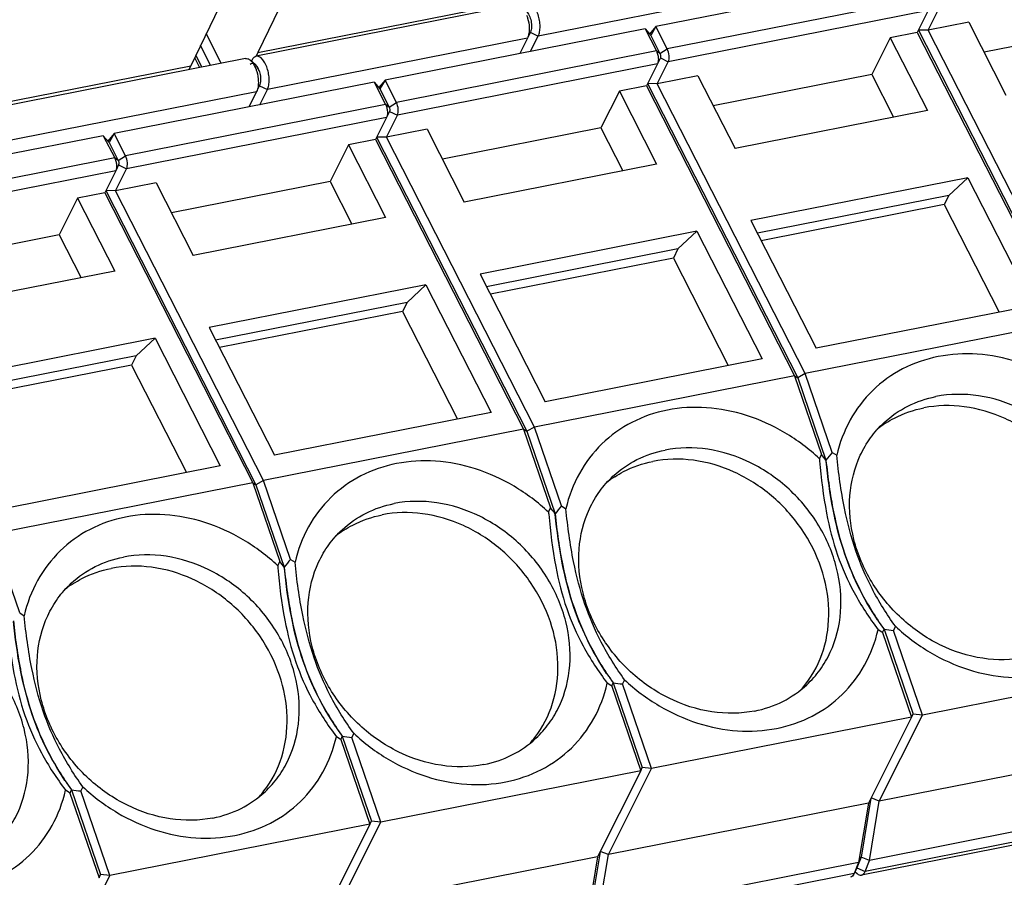
# Model space of a CAD drawing. Units: millimetres. Extents: x 0 to 420, y 0 to 297.
# Drawn here: x 371 to 386, y 253 to 267 of the extents above; entities that cross this region are included whole.
import ezdxf

# ---------------------------------------------------------------- set-up
doc = ezdxf.new("R2010")
doc.units = ezdxf.units.MM
doc.header["$LTSCALE"] = 23.1
doc.layers.get('0').update_dxf_attribs({"linetype": 'CONTINUOUS'})
doc.layers.add('02___PRT_ALL_AXES', color=7, linetype='CONTINUOUS')
doc.layers.add('FASEN', color=7, linetype='CONTINUOUS')

msp = doc.modelspace()

# ---------------------------------------------------------------- linework, layer by layer
at = {"color": 7, "linetype": 'CONTINUOUS'}
for p, q in [((375.5341, 268.2694), (374.4509, 266.0322)), ((374.4603, 268.0574), (373.377, 265.8202)), ((374.4509, 266.0322), (382.0373, 267.5303)), ((378.5807, 266.7922), (374.4238, 265.9713)), ((385.8153, 266.5153), (386.4091, 265.3527)), ((388.5958, 266.5363), (386.0603, 266.0356)), ((373.8666, 265.8613), (373.6255, 266.3333)), ((384.5596, 266.2673), (384.2657, 265.6812)), ((384.5596, 266.2673), (385.1534, 265.1048)), ((374.4509, 266.0322), (374.4211, 265.9727)), ((374.2506, 265.9371), (370.0937, 265.1163)), ((365.7907, 264.3221), (373.377, 265.8202)), ((373.377, 265.8202), (373.3461, 265.7585)), ((381.4852, 265.6603), (382.079, 264.4977)), ((384.2657, 265.6812), (381.7302, 265.1806)), ((384.2657, 265.6812), (384.6145, 264.9984)), ((380.2295, 265.4123), (379.9356, 264.8262)), ((380.2295, 265.4123), (380.8233, 264.2497)), ((385.1534, 265.1048), (382.079, 264.4977)), ((377.1551, 264.8052), (377.7489, 263.6426)), ((379.9356, 264.8262), (377.4001, 264.3255)), ((379.9356, 264.8262), (380.2843, 264.1433)), ((375.8993, 264.5572), (375.6054, 263.9711)), ((375.8993, 264.5572), (376.4931, 263.3947)), ((380.8233, 264.2497), (377.7489, 263.6426)), ((375.6054, 263.9711), (373.07, 263.4704)), ((375.6054, 263.9711), (375.9542, 263.2883)), ((385.7981, 264.0292), (382.334, 263.3451)), ((385.7981, 264.0292), (385.4964, 263.7487)), ((385.7981, 264.0292), (386.8404, 261.9885)), ((372.8249, 263.9502), (373.4187, 262.7876)), ((371.5692, 263.7022), (371.2753, 263.1161)), ((371.5692, 263.7022), (372.163, 262.5396)), ((385.4964, 263.7487), (382.4365, 263.1445)), ((385.4964, 263.7487), (385.4229, 263.6022)), ((385.4229, 263.6022), (382.4977, 263.0246)), ((385.4229, 263.6022), (386.3015, 261.882)), ((376.4931, 263.3947), (373.4187, 262.7876)), ((382.334, 263.3451), (383.3763, 261.3044)), ((371.2753, 263.1161), (368.7398, 262.6154)), ((371.2753, 263.1161), (371.6241, 262.4332)), ((381.468, 263.1741), (378.0039, 262.4901)), ((381.468, 263.1741), (381.1663, 262.8937)), ((381.468, 263.1741), (382.5103, 261.1334)), ((381.1663, 262.8937), (378.1064, 262.2894)), ((381.1663, 262.8937), (381.0928, 262.7471)), ((381.0928, 262.7471), (378.1676, 262.1695)), ((381.0928, 262.7471), (381.9714, 261.027)), ((372.163, 262.5396), (369.0886, 261.9325)), ((378.0039, 262.4901), (379.0462, 260.4494)), ((377.1379, 262.3191), (373.6738, 261.635)), ((377.1379, 262.3191), (376.8361, 262.0386)), ((377.1379, 262.3191), (378.1802, 260.2784)), ((376.8361, 262.0386), (373.7762, 261.4344)), ((376.8361, 262.0386), (376.7627, 261.8921)), ((386.8404, 261.9885), (383.3763, 261.3044)), ((376.7627, 261.8921), (373.8375, 261.3145)), ((376.7627, 261.8921), (377.6413, 260.1719)), ((373.6738, 261.635), (374.7161, 259.5943)), ((372.8077, 261.464), (369.3436, 260.78)), ((372.8077, 261.464), (372.506, 261.1836)), ((372.8077, 261.464), (373.85, 259.4233)), ((372.506, 261.1836), (369.4461, 260.5793)), ((372.506, 261.1836), (372.4325, 261.037)), ((382.5103, 261.1334), (379.0462, 260.4494)), ((372.4325, 261.037), (369.5074, 260.4594)), ((372.4325, 261.037), (373.3111, 259.3169)), ((378.1802, 260.2784), (374.7161, 259.5943)), ((373.85, 259.4233), (370.3859, 258.7393)), ((388.2554, 253.7045), (384.0985, 252.8837))]:
    msp.add_line(p, q, dxfattribs=at)
at = {"layer": '02___PRT_ALL_AXES', "color": 7, "linetype": 'CONTINUOUS'}
for centre, radius, start, end in [((385.3831, 258.7275), 1.6455, 123.68061, 128.79303), ((385.3887, 258.7193), 1.6554, 123.04729, 123.68401), ((381.0585, 257.8642), 1.6554, 123.04729, 123.68401), ((381.053, 257.8724), 1.6455, 123.68061, 128.79303), ((376.7228, 257.0174), 1.6455, 123.68061, 128.79303), ((376.7284, 257.0092), 1.6554, 123.04729, 123.68401), ((372.3927, 256.1623), 1.6455, 123.68061, 128.79303), ((372.3983, 256.1541), 1.6554, 123.04729, 123.68401), ((381.9071, 256.9529), 1.6495, 318.18379, 322.08131), ((377.577, 256.0979), 1.6495, 318.18379, 322.08131), ((373.2469, 255.2428), 1.6495, 318.18379, 322.08131)]:
    msp.add_arc(centre, radius, start, end, dxfattribs=at)
for points, knots in [([(384.4578, 260.1139), (384.5715, 260.2196), (384.8335, 260.401), (385.1352, 260.5023), (385.2908, 260.533)], [0, 0, 0, 0, 0.4946878, 1, 1, 1, 1]), ([(387.5555, 256.7812), (387.6337, 256.854), (387.777, 257.0162), (387.9986, 257.3952), (388.1375, 257.9561), (388.0665, 258.6658), (387.7759, 259.3471), (387.2981, 259.9306), (386.6825, 260.3572), (385.9918, 260.5818), (385.5138, 260.577), (385.2908, 260.533)], [0, 0, 0, 0, 0.0567516, 0.1140978, 0.2320027, 0.3564414, 0.4867154, 0.6198642, 0.7519012, 0.8792235, 1, 1, 1, 1]), ([(384.4859, 260.1069), (384.5316, 260.1366), (384.7219, 260.2475), (384.9339, 260.3203), (385.0965, 260.3524)], [0, 0, 0, 0, 0.2473646, 1, 1, 1, 1]), ([(387.5386, 256.7943), (387.6646, 256.9561), (387.8609, 257.3392), (387.942, 257.9906), (387.8148, 258.6632), (387.4949, 259.2937), (387.0143, 259.8247), (386.4173, 260.2067), (385.7594, 260.403), (385.3079, 260.3942), (385.0965, 260.3524)], [0, 0, 0, 0, 0.1142689, 0.233697, 0.3593845, 0.4900386, 0.6226748, 0.7536796, 0.8799478, 1, 1, 1, 1]), ([(386.7225, 256.3621), (386.4994, 256.318), (386.0214, 256.3133), (385.3308, 256.5379), (384.7151, 256.9644), (384.2373, 257.548), (383.9467, 258.2292), (383.8757, 258.939), (384.0146, 259.4999), (384.2362, 259.8789), (384.3795, 260.0411), (384.4578, 260.1139)], [0, 0, 0, 0, 0.1207765, 0.2480988, 0.3801358, 0.5132846, 0.6435586, 0.7679973, 0.8859022, 0.9432484, 1, 1, 1, 1]), ([(383.2253, 255.9262), (383.3036, 255.9989), (383.4469, 256.1611), (383.6685, 256.5402), (383.8074, 257.101), (383.7364, 257.8108), (383.4458, 258.492), (382.968, 259.0756), (382.3523, 259.5022), (381.6617, 259.7267), (381.1837, 259.722), (380.9606, 259.6779)], [0, 0, 0, 0, 0.0567516, 0.1140978, 0.2320027, 0.3564414, 0.4867154, 0.6198642, 0.7519012, 0.8792235, 1, 1, 1, 1]), ([(380.1276, 259.2588), (380.2413, 259.3645), (380.5034, 259.546), (380.805, 259.6472), (380.9606, 259.6779)], [0, 0, 0, 0, 0.4946878, 1, 1, 1, 1]), ([(380.1558, 259.2518), (380.2014, 259.2815), (380.3918, 259.3925), (380.6038, 259.4653), (380.7663, 259.4973)], [0, 0, 0, 0, 0.2473646, 1, 1, 1, 1]), ([(383.2084, 255.9392), (383.3345, 256.101), (383.5308, 256.4841), (383.6119, 257.1355), (383.4846, 257.8082), (383.1648, 258.4387), (382.6842, 258.9697), (382.0872, 259.3516), (381.4293, 259.5479), (380.9778, 259.5391), (380.7663, 259.4973)], [0, 0, 0, 0, 0.1142689, 0.233697, 0.3593845, 0.4900386, 0.6226748, 0.7536796, 0.8799478, 1, 1, 1, 1]), ([(382.3923, 255.507), (382.1693, 255.463), (381.6913, 255.4582), (381.0006, 255.6828), (380.3849, 256.1094), (379.9072, 256.6929), (379.6166, 257.3742), (379.5455, 258.0839), (379.6845, 258.6448), (379.9061, 259.0238), (380.0494, 259.1861), (380.1276, 259.2588)], [0, 0, 0, 0, 0.1207765, 0.2480988, 0.3801358, 0.5132846, 0.6435586, 0.7679973, 0.8859022, 0.9432484, 1, 1, 1, 1]), ([(375.7975, 258.4038), (375.9112, 258.5095), (376.1732, 258.6909), (376.4749, 258.7922), (376.6305, 258.8229)], [0, 0, 0, 0, 0.4946878, 1, 1, 1, 1]), ([(378.8952, 255.0711), (378.9735, 255.1439), (379.1167, 255.3061), (379.3384, 255.6851), (379.4773, 256.246), (379.4062, 256.9557), (379.1157, 257.637), (378.6379, 258.2205), (378.0222, 258.6471), (377.3316, 258.8717), (376.8536, 258.8669), (376.6305, 258.8229)], [0, 0, 0, 0, 0.0567516, 0.1140978, 0.2320027, 0.3564414, 0.4867154, 0.6198642, 0.7519012, 0.8792235, 1, 1, 1, 1]), ([(375.8257, 258.3968), (375.8713, 258.4265), (376.0616, 258.5374), (376.2737, 258.6102), (376.4362, 258.6423)], [0, 0, 0, 0, 0.2473646, 1, 1, 1, 1]), ([(378.8783, 255.0842), (379.0044, 255.246), (379.2007, 255.6291), (379.2817, 256.2805), (379.1545, 256.9531), (378.8347, 257.5836), (378.3541, 258.1146), (377.7571, 258.4966), (377.0992, 258.6929), (376.6477, 258.6841), (376.4362, 258.6423)], [0, 0, 0, 0, 0.1142689, 0.233697, 0.3593845, 0.4900386, 0.6226748, 0.7536796, 0.8799478, 1, 1, 1, 1]), ([(378.0622, 254.652), (377.8391, 254.6079), (377.3611, 254.6032), (376.6705, 254.8278), (376.0548, 255.2543), (375.5771, 255.8379), (375.2865, 256.5191), (375.2154, 257.2289), (375.3543, 257.7898), (375.576, 258.1688), (375.7193, 258.331), (375.7975, 258.4038)], [0, 0, 0, 0, 0.1207765, 0.2480988, 0.3801358, 0.5132846, 0.6435586, 0.7679973, 0.8859022, 0.9432484, 1, 1, 1, 1]), ([(374.5651, 254.2161), (374.6433, 254.2888), (374.7866, 254.451), (375.0082, 254.8301), (375.1472, 255.3909), (375.0761, 256.1007), (374.7855, 256.7819), (374.3078, 257.3655), (373.6921, 257.7921), (373.0014, 258.0166), (372.5234, 258.0119), (372.3004, 257.9678)], [0, 0, 0, 0, 0.0567516, 0.1140978, 0.2320027, 0.3564414, 0.4867154, 0.6198642, 0.7519012, 0.8792235, 1, 1, 1, 1]), ([(371.4674, 257.5487), (371.5811, 257.6544), (371.8431, 257.8359), (372.1448, 257.9371), (372.3004, 257.9678)], [0, 0, 0, 0, 0.4946878, 1, 1, 1, 1]), ([(374.5482, 254.2291), (374.6743, 254.3909), (374.8705, 254.774), (374.9516, 255.4254), (374.8244, 256.0981), (374.5045, 256.7286), (374.024, 257.2595), (373.4269, 257.6415), (372.7691, 257.8378), (372.3175, 257.829), (372.1061, 257.7872)], [0, 0, 0, 0, 0.1142689, 0.233697, 0.3593845, 0.4900386, 0.6226748, 0.7536796, 0.8799478, 1, 1, 1, 1]), ([(371.4955, 257.5417), (371.5412, 257.5714), (371.7315, 257.6824), (371.9436, 257.7552), (372.1061, 257.7872)], [0, 0, 0, 0, 0.2473646, 1, 1, 1, 1]), ([(373.7321, 253.7969), (373.509, 253.7529), (373.031, 253.7481), (372.3404, 253.9727), (371.7247, 254.3993), (371.2469, 254.9828), (370.9564, 255.6641), (370.8853, 256.3738), (371.0242, 256.9347), (371.2458, 257.3137), (371.3891, 257.476), (371.4674, 257.5487)], [0, 0, 0, 0, 0.1207765, 0.2480988, 0.3801358, 0.5132846, 0.6435586, 0.7679973, 0.8859022, 0.9432484, 1, 1, 1, 1]), ([(370.235, 253.361), (370.3132, 253.4338), (370.4565, 253.596), (370.6781, 253.975), (370.817, 254.5359), (370.746, 255.2456), (370.4554, 255.9269), (369.9776, 256.5104), (369.3619, 256.937), (368.6713, 257.1616), (368.1933, 257.1568), (367.9702, 257.1128)], [0, 0, 0, 0, 0.0567516, 0.1140978, 0.2320027, 0.3564414, 0.4867154, 0.6198642, 0.7519012, 0.8792235, 1, 1, 1, 1]), ([(382.3923, 255.507), (382.5479, 255.5378), (382.8496, 255.639), (383.1116, 255.8204), (383.2253, 255.9262)], [0, 0, 0, 0, 0.5053122, 1, 1, 1, 1]), ([(378.0622, 254.652), (378.2178, 254.6827), (378.5195, 254.784), (378.7815, 254.9654), (378.8952, 255.0711)], [0, 0, 0, 0, 0.5053122, 1, 1, 1, 1]), ([(373.7321, 253.7969), (373.8877, 253.8277), (374.1893, 253.9289), (374.4514, 254.1103), (374.5651, 254.2161)], [0, 0, 0, 0, 0.5053122, 1, 1, 1, 1])]:
    msp.add_open_spline(points, degree=3, knots=knots, dxfattribs=at)
at = {"layer": 'FASEN', "color": 9, "linetype": 'CONTINUOUS'}
for p, q in [((383.0903, 267.1153), (378.9334, 266.2945)), ((385.1523, 266.9112), (380.9954, 266.0904)), ((385.1689, 266.7045), (381.012, 265.8837)), ((378.8063, 266.3566), (378.9334, 266.2945)), ((378.7602, 266.2603), (374.6033, 265.4394)), ((380.8222, 266.0562), (376.6653, 265.2353)), ((380.8794, 266.0147), (380.8222, 266.0562)), ((380.8794, 266.0147), (380.9954, 266.0904)), ((374.3496, 265.8917), (374.3606, 265.9146)), ((380.885, 265.9458), (381.012, 265.8837)), ((380.8388, 265.8495), (376.6819, 265.0286)), ((374.4301, 265.4052), (370.2731, 264.5844)), ((374.4762, 265.5015), (374.6033, 265.4394)), ((376.5493, 265.1596), (376.6653, 265.2353)), ((376.4921, 265.2011), (372.3352, 264.3803)), ((376.5493, 265.1596), (376.4921, 265.2011)), ((376.5548, 265.0907), (376.6819, 265.0286)), ((376.5087, 264.9944), (372.3518, 264.1736)), ((372.162, 264.3461), (368.005, 263.5252)), ((372.2192, 264.3046), (372.162, 264.3461)), ((372.2192, 264.3046), (372.3352, 264.3803)), ((372.1786, 264.1394), (368.0216, 263.3185)), ((372.2247, 264.2357), (372.3518, 264.1736)), ((388.3141, 253.7653), (384.1572, 252.9445)), ((384.0277, 253.0012), (384.0246, 252.9947)), ((384.0277, 253.0012), (384.1572, 252.9445)), ((383.984, 252.9103), (379.8271, 252.0894))]:
    msp.add_line(p, q, dxfattribs=at)
at = {"layer": 'FASEN', "color": 7, "linetype": 'CONTINUOUS'}
for p, q in [((384.9703, 267.2676), (380.8134, 266.4468)), ((385.1689, 266.7045), (384.9926, 266.3529)), ((385.1658, 266.3871), (385.3421, 266.7387)), ((385.8153, 266.5153), (385.1658, 266.3871)), ((380.6402, 266.4126), (376.4833, 265.5917)), ((378.8073, 266.3586), (378.7616, 266.2632)), ((378.8063, 266.3566), (378.8073, 266.3585)), ((380.6402, 266.4126), (380.7313, 266.3046)), ((380.6402, 266.4126), (380.8222, 266.0562)), ((380.8134, 266.4468), (380.714, 266.3252)), ((380.8134, 266.4468), (380.7313, 266.3046)), ((380.9954, 266.0904), (380.8134, 266.4468)), ((384.9926, 266.3529), (384.5596, 266.2673)), ((384.9926, 266.3529), (387.359, 261.7198)), ((385.1658, 266.3871), (385.0094, 266.3905)), ((385.0094, 266.3905), (387.4109, 261.6888)), ((387.5322, 261.754), (385.1658, 266.3871)), ((378.7602, 266.2603), (378.6384, 266.0173)), ((378.7616, 266.2632), (378.7602, 266.2603)), ((378.8116, 266.0515), (378.9334, 266.2945)), ((380.7313, 266.3046), (380.8794, 266.0147)), ((373.6934, 265.8271), (373.5327, 266.1416)), ((373.4399, 265.95), (373.5201, 265.7929)), ((373.4574, 265.9862), (373.5529, 265.7994)), ((374.4116, 265.8357), (374.3331, 265.9065)), ((374.3606, 265.9146), (374.3492, 265.892)), ((380.8357, 265.532), (381.012, 265.8837)), ((380.885, 265.9458), (380.8388, 265.8495)), ((380.8388, 265.8495), (380.6625, 265.4978)), ((376.3101, 265.5575), (372.1531, 264.7367)), ((376.3101, 265.5575), (376.4012, 265.4496)), ((376.3101, 265.5575), (376.4921, 265.2011)), ((376.4833, 265.5917), (376.3838, 265.4702)), ((376.4833, 265.5917), (376.4012, 265.4496)), ((376.6653, 265.2353), (376.4833, 265.5917)), ((381.4852, 265.6603), (380.8357, 265.532)), ((374.4301, 265.4052), (374.3082, 265.1622)), ((374.4315, 265.4082), (374.4301, 265.4052)), ((374.4772, 265.5035), (374.4315, 265.4082)), ((374.4762, 265.5015), (374.4772, 265.5035)), ((374.4814, 265.1964), (374.6033, 265.4394)), ((376.4012, 265.4496), (376.5493, 265.1596)), ((380.6625, 265.4978), (380.2295, 265.4123)), ((380.6625, 265.4978), (383.0288, 260.8648)), ((380.8357, 265.532), (380.6792, 265.5355)), ((380.6792, 265.5355), (383.0807, 260.8337)), ((383.2021, 260.899), (380.8357, 265.532)), ((376.5548, 265.0907), (376.5087, 264.9944)), ((376.5087, 264.9944), (376.3323, 264.6428)), ((376.5056, 264.677), (376.6819, 265.0286)), ((377.1551, 264.8052), (376.5056, 264.677)), ((371.9799, 264.7025), (367.823, 263.8816)), ((371.9799, 264.7025), (372.0711, 264.5945)), ((371.9799, 264.7025), (372.162, 264.3461)), ((372.1531, 264.7367), (372.0537, 264.6151)), ((372.1531, 264.7367), (372.0711, 264.5945)), ((372.3352, 264.3803), (372.1531, 264.7367)), ((376.3323, 264.6428), (375.8993, 264.5572)), ((376.3323, 264.6428), (378.6987, 260.0097)), ((376.5056, 264.677), (376.3491, 264.6804)), ((376.3491, 264.6804), (378.7506, 259.9787)), ((378.8719, 260.0439), (376.5056, 264.677)), ((372.0711, 264.5945), (372.2192, 264.3046)), ((372.1786, 264.1394), (372.0022, 263.7877)), ((372.1754, 263.8219), (372.3518, 264.1736)), ((372.2247, 264.2357), (372.1786, 264.1394)), ((372.1754, 263.8219), (372.019, 263.8254)), ((372.019, 263.8254), (374.4205, 259.1236)), ((372.8249, 263.9502), (372.1754, 263.8219)), ((374.5418, 259.1889), (372.1754, 263.8219)), ((372.0022, 263.7877), (371.5692, 263.7022)), ((372.0022, 263.7877), (374.3686, 259.1547)), ((387.359, 261.7198), (383.2021, 260.899)), ((383.0288, 260.8648), (378.8719, 260.0439)), ((383.0288, 260.8648), (383.0807, 260.8337)), ((383.0288, 260.8648), (383.4606, 259.6071)), ((383.2021, 260.899), (383.0807, 260.8337)), ((383.0807, 260.8337), (383.5332, 259.5155)), ((383.6338, 259.6413), (383.2021, 260.899)), ((378.8719, 260.0439), (378.7506, 259.9787)), ((379.3036, 258.7863), (378.8719, 260.0439)), ((378.6987, 260.0097), (374.5418, 259.1889)), ((378.6987, 260.0097), (378.7506, 259.9787)), ((378.6987, 260.0097), (379.1304, 258.7521)), ((378.7506, 259.9787), (379.2031, 258.6605)), ((383.4284, 259.5401), (383.4606, 259.6071)), ((383.6338, 259.6413), (383.7049, 259.5947)), ((383.5347, 259.5009), (383.5332, 259.5155)), ((383.5348, 259.5009), (383.5332, 259.5155)), ((374.3686, 259.1547), (370.2117, 258.3338)), ((374.3686, 259.1547), (374.4205, 259.1236)), ((374.3686, 259.1547), (374.8003, 257.897)), ((374.5418, 259.1889), (374.4205, 259.1236)), ((374.4205, 259.1236), (374.873, 257.8054)), ((374.9735, 257.9312), (374.5418, 259.1889)), ((379.3036, 258.7863), (379.3748, 258.7397)), ((379.0983, 258.6851), (379.1304, 258.7521)), ((379.2046, 258.6458), (379.2031, 258.6605)), ((379.2047, 258.6458), (379.2031, 258.6605)), ((370.6434, 257.0762), (370.2117, 258.3338)), ((374.7681, 257.83), (374.8003, 257.897)), ((374.9735, 257.9312), (375.0446, 257.8846)), ((374.8744, 257.7908), (374.873, 257.8054)), ((374.8746, 257.7908), (374.873, 257.8054)), ((370.6434, 257.0762), (370.7145, 257.0296)), ((384.426, 256.7677), (384.3668, 256.8065)), ((384.4379, 256.7599), (384.426, 256.7677)), ((384.4379, 256.7599), (384.902, 255.4079)), ((384.4607, 256.8134), (384.9256, 255.4593)), ((384.6433, 256.8611), (384.6111, 256.7941)), ((385.0752, 255.4421), (384.6111, 256.7941)), ((389.2321, 256.263), (385.0752, 255.4421)), ((380.0959, 255.9127), (380.0366, 255.9514)), ((380.1306, 255.9584), (380.5954, 254.6042)), ((380.3131, 256.006), (380.281, 255.9391)), ((380.745, 254.5871), (380.281, 255.9391)), ((380.1078, 255.9049), (380.0959, 255.9127)), ((380.1078, 255.9049), (380.5718, 254.5529)), ((384.902, 255.4079), (380.745, 254.5871)), ((384.902, 255.4079), (384.2121, 254.0321)), ((384.3853, 254.0663), (385.0752, 255.4421)), ((384.902, 255.4079), (384.9256, 255.4593)), ((385.0752, 255.4421), (384.9256, 255.4593)), ((375.983, 255.151), (375.9508, 255.084)), ((375.7657, 255.0576), (375.7065, 255.0964)), ((375.7776, 255.0498), (375.7657, 255.0576)), ((375.7776, 255.0498), (376.2417, 253.6978)), ((375.8005, 255.1033), (376.2653, 253.7492)), ((376.4149, 253.732), (375.9508, 255.084)), ((388.5422, 254.8872), (384.3853, 254.0663)), ((380.5718, 254.5529), (376.4149, 253.732)), ((380.5718, 254.5529), (379.882, 253.1771)), ((380.0552, 253.2113), (380.745, 254.5871)), ((380.5718, 254.5529), (380.5954, 254.6042)), ((380.745, 254.5871), (380.5954, 254.6042)), ((371.4356, 254.2026), (371.3764, 254.2413)), ((371.4704, 254.2483), (371.9352, 252.8941)), ((371.6529, 254.2959), (371.6207, 254.229)), ((372.0848, 252.877), (371.6207, 254.229)), ((371.4475, 254.1948), (371.4356, 254.2026)), ((371.4475, 254.1948), (371.9116, 252.8428)), ((384.252, 254.1117), (384.0939, 253.1688)), ((384.2267, 253.1207), (384.3853, 254.0663)), ((384.3853, 254.0663), (384.2531, 254.1181)), ((384.2121, 254.0321), (380.0552, 253.2113)), ((384.2121, 254.0321), (384.0535, 253.0865)), ((388.3836, 253.9416), (384.2267, 253.1207)), ((376.2417, 253.6978), (376.2653, 253.7492)), ((376.4149, 253.732), (376.2653, 253.7492)), ((376.2417, 253.6978), (372.0848, 252.877)), ((376.2417, 253.6978), (375.5519, 252.322)), ((375.7251, 252.3562), (376.4149, 253.732)), ((380.0552, 253.2113), (379.923, 253.263)), ((379.882, 253.1771), (375.7251, 252.3562)), ((379.882, 253.1771), (379.7234, 252.2315)), ((379.9219, 253.2566), (379.7637, 252.3138)), ((379.8966, 252.2657), (380.0552, 253.2113)), ((384.0939, 253.1688), (384.0277, 253.0012)), ((384.0535, 253.0865), (384.0939, 253.1688)), ((384.2267, 253.1207), (384.0939, 253.1688)), ((384.1572, 252.9445), (384.2267, 253.1207)), ((384.0535, 253.0865), (379.8966, 252.2657)), ((384.0248, 252.9945), (383.9792, 252.8992)), ((384.0535, 253.0865), (383.984, 252.9103)), ((384.0277, 253.0012), (384.0248, 252.9946)), ((371.3949, 251.5012), (372.0848, 252.877)), ((371.9116, 252.8428), (371.9352, 252.8941)), ((372.0848, 252.877), (371.9352, 252.8941)), ((383.984, 252.9103), (383.9792, 252.8992)), ((383.9978, 252.938), (384.0297, 252.9092))]:
    msp.add_line(p, q, dxfattribs=at)
for centre, radius, start, end in [((379.7341, 256.5761), 4.8035, 37.73008, 39.12439), ((386.401, 257.3259), 3.6082, 140.07988, 142.63714), ((395.0087, 260.4964), 11.6197, 184.72038, 184.88918), ((382.0709, 256.4708), 3.6082, 140.07988, 142.63714), ((390.6785, 259.6413), 11.6197, 184.72038, 184.88918), ((375.404, 255.721), 4.8035, 37.73008, 39.12439), ((386.3484, 258.7863), 11.6197, 184.72038, 184.88918), ((371.0738, 254.866), 4.8035, 37.73008, 39.12439), ((377.7408, 255.6158), 3.6082, 140.07988, 142.63714), ((389.0421, 260.0759), 5.6243, 213.58833, 215.4554), ((384.92, 259.7918), 3.0136, 261.23317, 264.11576), ((384.712, 259.2209), 5.6243, 213.58833, 215.4554), ((380.5899, 258.9368), 3.0136, 261.23317, 264.11576), ((380.3818, 258.3658), 5.6243, 213.58833, 215.4554), ((376.2598, 258.0817), 3.0136, 261.23317, 264.11576), ((376.0517, 257.5108), 5.6243, 213.58833, 215.4554), ((371.9297, 257.2267), 3.0136, 261.23317, 264.11576), ((383.9342, 253.038), 0.1005, 334.26947, 338.52938)]:
    msp.add_arc(centre, radius, start, end, dxfattribs=at)
for points, knots in [([(378.9334, 266.2945), (378.9441, 266.3159), (378.9589, 266.3674), (378.9645, 266.4521), (378.9555, 266.5448), (378.9326, 266.6362), (378.8983, 266.7176), (378.8555, 266.7809), (378.8077, 266.822), (378.7695, 266.8295), (378.754, 266.8264)], [0, 0, 0, 0, 0.1149483, 0.2531834, 0.4054705, 0.5598005, 0.7037436, 0.8268847, 0.9238809, 1, 1, 1, 1]), ([(378.7417, 266.6908), (378.7614, 266.673), (378.7936, 266.6216), (378.8211, 266.5339), (378.829, 266.4423), (378.8188, 266.3824), (378.8073, 266.3585)], [0, 0, 0, 0, 0.2245287, 0.4999582, 0.7753353, 1, 1, 1, 1]), ([(378.7467, 266.6298), (378.7529, 266.614), (378.775, 266.5491), (378.7866, 266.4805), (378.7885, 266.4289)], [0, 0, 0, 0, 0.2463863, 1, 1, 1, 1]), ([(378.7885, 266.4289), (378.7896, 266.3981), (378.7872, 266.3416), (378.7727, 266.2863), (378.7616, 266.2632)], [0, 0, 0, 0, 0.5459079, 1, 1, 1, 1]), ([(380.8222, 266.0562), (380.8253, 266.0502), (380.837, 266.0243), (380.8447, 265.9967), (380.8485, 265.9754)], [0, 0, 0, 0, 0.2367822, 1, 1, 1, 1]), ([(380.8794, 266.0147), (380.8852, 266.0034), (380.891, 265.9803), (380.8898, 265.9555), (380.885, 265.9458)], [0, 0, 0, 0, 0.5375178, 1, 1, 1, 1]), ([(381.012, 265.8837), (381.0187, 265.8969), (381.0267, 265.9296), (381.0271, 266.0005), (381.0127, 266.0566), (380.9954, 266.0904)], [0, 0, 0, 0, 0.2090369, 0.4645248, 1, 1, 1, 1]), ([(374.2506, 265.9371), (374.2639, 265.9398), (374.2956, 265.9355), (374.3208, 265.9176), (374.3331, 265.9065)], [0, 0, 0, 0, 0.4505887, 1, 1, 1, 1]), ([(374.4687, 265.744), (374.4605, 265.7656), (374.442, 265.803), (374.4065, 265.8453), (374.3614, 265.8633), (374.3361, 265.8479), (374.3277, 265.8384)], [0, 0, 0, 0, 0.3425065, 0.6133989, 0.8119675, 1, 1, 1, 1]), ([(374.3331, 265.9065), (374.3415, 265.899), (374.3771, 265.8604), (374.4016, 265.8129), (374.4166, 265.7747)], [0, 0, 0, 0, 0.2159661, 1, 1, 1, 1]), ([(374.4238, 265.9713), (374.4109, 265.9688), (374.3841, 265.9537), (374.3677, 265.9288), (374.3606, 265.9146)], [0, 0, 0, 0, 0.4529829, 1, 1, 1, 1]), ([(374.6033, 265.4394), (374.614, 265.4609), (374.6287, 265.5124), (374.6344, 265.5971), (374.6253, 265.6898), (374.6025, 265.7812), (374.5681, 265.8625), (374.5253, 265.9258), (374.4775, 265.967), (374.4394, 265.9744), (374.4238, 265.9713)], [0, 0, 0, 0, 0.1149483, 0.2531834, 0.4054705, 0.5598005, 0.7037436, 0.8268847, 0.9238809, 1, 1, 1, 1]), ([(380.8531, 265.9183), (380.8529, 265.9117), (380.8515, 265.8883), (380.8464, 265.8646), (380.8388, 265.8495)], [0, 0, 0, 0, 0.2820529, 1, 1, 1, 1]), ([(380.8485, 265.9754), (380.8493, 265.9706), (380.8522, 265.9517), (380.8534, 265.9325), (380.8531, 265.9183)], [0, 0, 0, 0, 0.256222, 1, 1, 1, 1]), ([(374.4116, 265.8357), (374.4312, 265.818), (374.4635, 265.7665), (374.491, 265.6788), (374.4989, 265.5872), (374.4886, 265.5274), (374.4772, 265.5035)], [0, 0, 0, 0, 0.2245287, 0.4999582, 0.7753353, 1, 1, 1, 1]), ([(374.4166, 265.7747), (374.4228, 265.759), (374.4449, 265.6941), (374.4565, 265.6255), (374.4583, 265.5738)], [0, 0, 0, 0, 0.2463863, 1, 1, 1, 1]), ([(374.4583, 265.5738), (374.4595, 265.5431), (374.457, 265.4866), (374.4426, 265.4312), (374.4315, 265.4082)], [0, 0, 0, 0, 0.5459079, 1, 1, 1, 1]), ([(376.6819, 265.0286), (376.6885, 265.0419), (376.6965, 265.0745), (376.6969, 265.1454), (376.6825, 265.2016), (376.6653, 265.2353)], [0, 0, 0, 0, 0.2090369, 0.4645248, 1, 1, 1, 1]), ([(376.4921, 265.2011), (376.4951, 265.1952), (376.5069, 265.1693), (376.5146, 265.1417), (376.5184, 265.1203)], [0, 0, 0, 0, 0.2367822, 1, 1, 1, 1]), ([(376.5184, 265.1203), (376.5192, 265.1155), (376.5221, 265.0966), (376.5232, 265.0775), (376.5229, 265.0633)], [0, 0, 0, 0, 0.256222, 1, 1, 1, 1]), ([(376.5493, 265.1596), (376.5551, 265.1484), (376.5609, 265.1253), (376.5597, 265.1004), (376.5548, 265.0907)], [0, 0, 0, 0, 0.5375178, 1, 1, 1, 1]), ([(376.5229, 265.0633), (376.5228, 265.0567), (376.5214, 265.0332), (376.5163, 265.0095), (376.5087, 264.9944)], [0, 0, 0, 0, 0.2820529, 1, 1, 1, 1]), ([(372.162, 264.3461), (372.165, 264.3401), (372.1768, 264.3142), (372.1845, 264.2866), (372.1882, 264.2653)], [0, 0, 0, 0, 0.2367822, 1, 1, 1, 1]), ([(372.2192, 264.3046), (372.2249, 264.2933), (372.2308, 264.2702), (372.2296, 264.2454), (372.2247, 264.2357)], [0, 0, 0, 0, 0.5375178, 1, 1, 1, 1]), ([(372.3518, 264.1736), (372.3584, 264.1868), (372.3664, 264.2195), (372.3668, 264.2904), (372.3524, 264.3465), (372.3352, 264.3803)], [0, 0, 0, 0, 0.2090369, 0.4645248, 1, 1, 1, 1]), ([(372.1928, 264.2082), (372.1927, 264.2016), (372.1912, 264.1782), (372.1861, 264.1545), (372.1786, 264.1394)], [0, 0, 0, 0, 0.2820529, 1, 1, 1, 1]), ([(372.1882, 264.2653), (372.1891, 264.2605), (372.192, 264.2416), (372.1931, 264.2224), (372.1928, 264.2082)], [0, 0, 0, 0, 0.256222, 1, 1, 1, 1]), ([(385.3277, 261.1719), (385.1307, 261.133), (384.7486, 261.0025), (384.2585, 260.6511), (383.8929, 260.1704), (383.7504, 259.7914), (383.7049, 259.5947)], [0, 0, 0, 0, 0.2522391, 0.499169, 0.7465495, 1, 1, 1, 1]), ([(387.7585, 260.3952), (387.5903, 260.5521), (387.2234, 260.8281), (386.6067, 261.1086), (385.9628, 261.2364), (385.5321, 261.2123), (385.3277, 261.1719)], [0, 0, 0, 0, 0.2612784, 0.5167349, 0.7633285, 1, 1, 1, 1]), ([(383.4284, 259.5401), (383.2601, 259.697), (382.8933, 259.9731), (382.2765, 260.2536), (381.6327, 260.3814), (381.202, 260.3572), (380.9976, 260.3169)], [0, 0, 0, 0, 0.2612784, 0.5167349, 0.7633285, 1, 1, 1, 1]), ([(380.9976, 260.3169), (380.8005, 260.278), (380.4185, 260.1475), (379.9284, 259.7961), (379.5627, 259.3154), (379.4202, 258.9363), (379.3748, 258.7397)], [0, 0, 0, 0, 0.2522391, 0.499169, 0.7465495, 1, 1, 1, 1]), ([(384.6433, 256.8611), (384.5052, 257.0535), (384.2613, 257.441), (383.989, 258.0786), (383.8036, 258.7958), (383.7334, 259.3114), (383.7049, 259.5947)], [0, 0, 0, 0, 0.2428094, 0.4674807, 0.7080214, 1, 1, 1, 1]), ([(376.6675, 259.4618), (376.4704, 259.4229), (376.0883, 259.2924), (375.5982, 258.941), (375.2326, 258.4603), (375.0901, 258.0813), (375.0446, 257.8846)], [0, 0, 0, 0, 0.2522391, 0.499169, 0.7465495, 1, 1, 1, 1]), ([(379.0983, 258.6851), (378.93, 258.842), (378.5632, 259.118), (377.9464, 259.3985), (377.3025, 259.5263), (376.8719, 259.5022), (376.6675, 259.4618)], [0, 0, 0, 0, 0.2612784, 0.5167349, 0.7633285, 1, 1, 1, 1]), ([(383.4313, 259.506), (383.4552, 259.2265), (383.5166, 258.7171), (383.696, 258.007), (383.9737, 257.3764), (384.225, 256.9958), (384.3668, 256.8065)], [0, 0, 0, 0, 0.2903202, 0.5300443, 0.7552086, 1, 1, 1, 1]), ([(383.5332, 259.5155), (383.5611, 259.2386), (383.6305, 258.7312), (383.8144, 258.0228), (384.0842, 257.3897), (384.3249, 257.0042), (384.4607, 256.8134)], [0, 0, 0, 0, 0.2887853, 0.5303373, 0.7570894, 1, 1, 1, 1]), ([(384.3569, 256.9644), (384.2388, 257.1424), (384.0287, 257.505), (383.7918, 258.0989), (383.6261, 258.7647), (383.5612, 259.2415), (383.5347, 259.5009)], [0, 0, 0, 0, 0.2378155, 0.4649929, 0.7096584, 1, 1, 1, 1]), ([(374.7681, 257.83), (374.5999, 257.9869), (374.2331, 258.263), (373.6163, 258.5435), (372.9724, 258.6713), (372.5418, 258.6471), (372.3373, 258.6068)], [0, 0, 0, 0, 0.2612784, 0.5167349, 0.7633285, 1, 1, 1, 1]), ([(379.1011, 258.651), (379.1251, 258.3715), (379.1865, 257.862), (379.3659, 257.1519), (379.6436, 256.5214), (379.8948, 256.1407), (380.0366, 255.9514)], [0, 0, 0, 0, 0.2903202, 0.5300443, 0.7552086, 1, 1, 1, 1]), ([(379.2031, 258.6605), (379.231, 258.3835), (379.3003, 257.8761), (379.4843, 257.1677), (379.7541, 256.5347), (379.9948, 256.1491), (380.1306, 255.9584)], [0, 0, 0, 0, 0.2887853, 0.5303373, 0.7570894, 1, 1, 1, 1]), ([(380.0267, 256.1094), (379.9087, 256.2873), (379.6986, 256.65), (379.4617, 257.2438), (379.296, 257.9097), (379.231, 258.3865), (379.2046, 258.6458)], [0, 0, 0, 0, 0.2378155, 0.4649929, 0.7096584, 1, 1, 1, 1]), ([(380.3131, 256.006), (380.1751, 256.1984), (379.9312, 256.5859), (379.6589, 257.2236), (379.4735, 257.9407), (379.4033, 258.4563), (379.3748, 258.7397)], [0, 0, 0, 0, 0.2428094, 0.4674807, 0.7080214, 1, 1, 1, 1]), ([(372.3373, 258.6068), (372.1403, 258.5679), (371.7582, 258.4374), (371.2681, 258.086), (370.9025, 257.6053), (370.76, 257.2262), (370.7145, 257.0296)], [0, 0, 0, 0, 0.2522391, 0.499169, 0.7465495, 1, 1, 1, 1]), ([(375.983, 255.151), (375.845, 255.3434), (375.601, 255.7309), (375.3288, 256.3685), (375.1434, 257.0857), (375.0732, 257.6013), (375.0446, 257.8846)], [0, 0, 0, 0, 0.2428094, 0.4674807, 0.7080214, 1, 1, 1, 1]), ([(374.771, 257.7959), (374.7949, 257.5164), (374.8564, 257.007), (375.0358, 256.2969), (375.3135, 255.6663), (375.5647, 255.2857), (375.7065, 255.0964)], [0, 0, 0, 0, 0.2903202, 0.5300443, 0.7552086, 1, 1, 1, 1]), ([(374.873, 257.8054), (374.9008, 257.5285), (374.9702, 257.0211), (375.1541, 256.3127), (375.4239, 255.6796), (375.6647, 255.2941), (375.8005, 255.1033)], [0, 0, 0, 0, 0.2887853, 0.5303373, 0.7570894, 1, 1, 1, 1]), ([(375.6966, 255.2543), (375.5785, 255.4323), (375.3684, 255.7949), (375.1316, 256.3888), (374.9659, 257.0546), (374.9009, 257.5314), (374.8744, 257.7908)], [0, 0, 0, 0, 0.2378155, 0.4649929, 0.7096584, 1, 1, 1, 1]), ([(370.4409, 256.9409), (370.4648, 256.6614), (370.5263, 256.1519), (370.7057, 255.4418), (370.9833, 254.8113), (371.2346, 254.4306), (371.3764, 254.2413)], [0, 0, 0, 0, 0.2903202, 0.5300443, 0.7552086, 1, 1, 1, 1]), ([(370.5428, 256.9504), (370.5707, 256.6734), (370.6401, 256.166), (370.824, 255.4576), (371.0938, 254.8246), (371.3346, 254.439), (371.4704, 254.2483)], [0, 0, 0, 0, 0.2887853, 0.5303373, 0.7570894, 1, 1, 1, 1]), ([(371.3665, 254.3993), (371.2484, 254.5772), (371.0383, 254.9399), (370.8014, 255.5337), (370.6358, 256.1996), (370.5708, 256.6764), (370.5443, 256.9357)], [0, 0, 0, 0, 0.2378155, 0.4649929, 0.7096584, 1, 1, 1, 1]), ([(371.6529, 254.2959), (371.5148, 254.4883), (371.2709, 254.8758), (370.9986, 255.5135), (370.8132, 256.2306), (370.7431, 256.7462), (370.7145, 257.0296)], [0, 0, 0, 0, 0.2428094, 0.4674807, 0.7080214, 1, 1, 1, 1]), ([(382.744, 255.2293), (382.941, 255.2682), (383.3231, 255.3987), (383.8132, 255.7501), (384.1788, 256.2308), (384.3213, 256.6098), (384.3668, 256.8065)], [0, 0, 0, 0, 0.2522391, 0.499169, 0.7465495, 1, 1, 1, 1]), ([(384.4379, 256.7599), (384.44, 256.7641), (384.4482, 256.7817), (384.4556, 256.7997), (384.4607, 256.8134)], [0, 0, 0, 0, 0.2424829, 1, 1, 1, 1]), ([(384.6433, 256.8611), (384.8115, 256.7042), (385.1784, 256.4281), (385.7951, 256.1476), (386.439, 256.0198), (386.8696, 256.044), (387.0741, 256.0843)], [0, 0, 0, 0, 0.2612784, 0.5167349, 0.7633285, 1, 1, 1, 1]), ([(378.4138, 254.3742), (378.6109, 254.4131), (378.993, 254.5436), (379.483, 254.895), (379.8487, 255.3757), (379.9912, 255.7548), (380.0366, 255.9514)], [0, 0, 0, 0, 0.2522391, 0.499169, 0.7465495, 1, 1, 1, 1]), ([(380.1078, 255.9049), (380.1098, 255.9091), (380.1181, 255.9266), (380.1255, 255.9446), (380.1306, 255.9584)], [0, 0, 0, 0, 0.2424829, 1, 1, 1, 1]), ([(380.3131, 256.006), (380.4814, 255.8491), (380.8482, 255.5731), (381.465, 255.2926), (382.1089, 255.1648), (382.5395, 255.1889), (382.744, 255.2293)], [0, 0, 0, 0, 0.2612784, 0.5167349, 0.7633285, 1, 1, 1, 1]), ([(375.983, 255.151), (376.1513, 254.9941), (376.5181, 254.718), (377.1349, 254.4375), (377.7787, 254.3097), (378.2094, 254.3339), (378.4138, 254.3742)], [0, 0, 0, 0, 0.2612784, 0.5167349, 0.7633285, 1, 1, 1, 1]), ([(374.0837, 253.5192), (374.2808, 253.5581), (374.6628, 253.6886), (375.1529, 254.04), (375.5186, 254.5207), (375.6611, 254.8997), (375.7065, 255.0964)], [0, 0, 0, 0, 0.2522391, 0.499169, 0.7465495, 1, 1, 1, 1]), ([(375.7776, 255.0498), (375.7797, 255.054), (375.788, 255.0716), (375.7954, 255.0896), (375.8005, 255.1033)], [0, 0, 0, 0, 0.2424829, 1, 1, 1, 1]), ([(369.7536, 252.6641), (369.9506, 252.703), (370.3327, 252.8335), (370.8228, 253.1849), (371.1884, 253.6656), (371.3309, 254.0447), (371.3764, 254.2413)], [0, 0, 0, 0, 0.2522391, 0.499169, 0.7465495, 1, 1, 1, 1]), ([(371.4475, 254.1948), (371.4496, 254.199), (371.4579, 254.2165), (371.4652, 254.2345), (371.4704, 254.2483)], [0, 0, 0, 0, 0.2424829, 1, 1, 1, 1]), ([(371.6529, 254.2959), (371.8212, 254.139), (372.188, 253.863), (372.8047, 253.5825), (373.4486, 253.4547), (373.8793, 253.4788), (374.0837, 253.5192)], [0, 0, 0, 0, 0.2612784, 0.5167349, 0.7633285, 1, 1, 1, 1]), ([(383.9792, 252.8992), (383.9732, 252.8868), (383.9595, 252.865), (383.9364, 252.8517), (383.9253, 252.8495)], [0, 0, 0, 0, 0.5496578, 1, 1, 1, 1]), ([(384.0297, 252.9092), (384.04, 252.8999), (384.061, 252.885), (384.0874, 252.8815), (384.0985, 252.8837)], [0, 0, 0, 0, 0.5497579, 1, 1, 1, 1]), ([(384.0985, 252.8837), (384.1111, 252.8862), (384.1374, 252.903), (384.1512, 252.9294), (384.1572, 252.9445)], [0, 0, 0, 0, 0.4418558, 1, 1, 1, 1])]:
    msp.add_open_spline(points, degree=3, knots=knots, dxfattribs=at)

doc.saveas('drawing.dxf')
